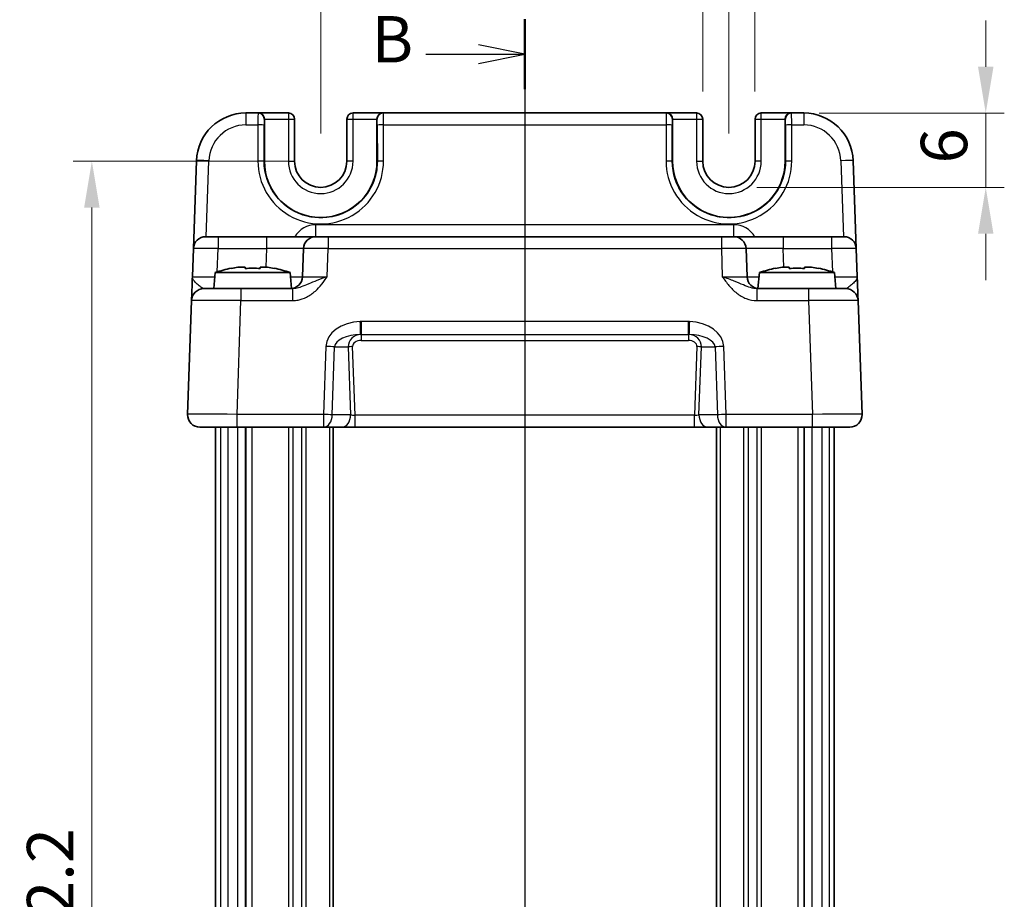
# Model space of a CAD drawing. Units: millimetres. Extents: x 14 to 1804, y 8 to 430.
# Drawn here: x 625 to 705, y 286 to 358 of the extents above; entities that cross this region are included whole.
import ezdxf

# ---------------------------------------------------------------- set-up
doc = ezdxf.new("R2010")
doc.units = ezdxf.units.MM
doc.linetypes.add('AM_ISO08W050', pattern=[18, 12, -1.5, 3, -1.5])
doc.layers.get('Defpoints').update_dxf_attribs({"lineweight": 25})
for name, color, linetype, lineweight in [('AM_7', 4, 'AM_ISO08W050', 25), ('Dimension (ISO)', 7, 'Continuous', 18), ('Dimension (ISO) @ 1', 7, 'Continuous', 18), ('Section Line (ISO)', 7, 'Continuous', 25), ('Visible (ISO)', 7, 'Continuous', 35), ('Visible Narrow (ISO)', 7, 'Continuous', 25)]:
    doc.layers.add(name, color=color, linetype=linetype, lineweight=lineweight)
doc.styles.add('Note Text (TK)', font='txt')
doc.dimstyles.new('Default - Method 1b (TK)', dxfattribs={"dimtxt": 2.5, "dimasz": 2.5, "dimexe": 1, "dimexo": 1.5, "dimgap": 1, "dimtad": 1, "dimtoh": 1, "dimrnd": 1e-08, "dimdsep": 46, "dimtxsty": 'Note Text (TK)', "dimcen": 0.09, "dimdle": 5, "dimclrd": 100, "dimclre": 100, "dimclrt": 7, "dimadec": 1, "dimazin": 1, "dimtfac": 1, "dimtmove": 0, "dimatfit": 3, "dimfxl": 1, "dimtolj": 1, "dimlwd": -1, "dimlwe": -1, "dimarcsym": 0})

# ---------------------------------------------------------------- blocks, each defined once
blk = doc.blocks.new('2dTransSection1')
at = {"layer": 'Section Line (ISO)', "linetype": 'Continuous'}
for p, q in [((181.376, 241.061), (181.376, 145.233)), ((181.376, 239.183), (178.876, 239.683)), ((176.035, 239.183), (178.876, 239.183)), ((178.876, 239.183), (181.376, 239.183)), ((178.876, 238.683), (181.376, 239.183))]:
    blk.add_line(p, q, dxfattribs=at)
at = {"layer": 'Section Line (ISO)', "linetype": 'Continuous', "lineweight": 50}
blk.add_line((181.376, 241.061), (181.376, 237.306), dxfattribs=at)
at = {"layer": 'Section Line (ISO)', "insert": (173.118, 237.955), "char_height": 2.5, "attachment_point": 7, "style": 'Note Text (TK)'}
blk.add_mtext('B', dxfattribs=at)
blk = doc.blocks.new('*D19')
at = {"layer": 'Defpoints', "color": 0}
for p in [(684.414, 360.02), (680.214, 349.52), (684.414, 349.52)]:
    blk.add_point(p, dxfattribs=at)
at = {"layer": 'Dimension (ISO)', "color": 100}
for p, q in [((680.214, 351.77), (680.214, 361.52)), ((684.414, 351.77), (684.414, 361.52)), ((676.464, 360.02), (672.714, 360.02)), ((680.214, 360.02), (684.414, 360.02)), ((688.164, 360.02), (691.914, 360.02))]:
    blk.add_line(p, q, dxfattribs=at)
for points in [[(676.464, 360.645), (676.464, 359.395), (680.214, 360.02)], [(688.164, 360.645), (688.164, 359.395), (684.414, 360.02)]]:
    blk.add_solid(points, dxfattribs=at)
at = {"layer": 'Dimension (ISO)', "color": 7, "insert": (679.267, 363.395), "char_height": 3.75, "attachment_point": 4, "style": 'Note Text (TK)'}
blk.add_mtext('\\A1;4.2', dxfattribs=at)
blk = doc.blocks.new('*D20')
at = {"layer": 'Defpoints', "color": 0}
for p in [(687.349, 350.007), (682.314, 344.007), (703.079, 344.007)]:
    blk.add_point(p, dxfattribs=at)
at = {"layer": 'Dimension (ISO)', "color": 100}
for p, q in [((703.079, 353.757), (703.079, 357.507)), ((689.599, 350.007), (704.579, 350.007)), ((703.079, 350.007), (703.079, 344.007)), ((684.564, 344.007), (704.579, 344.007)), ((703.079, 340.257), (703.079, 336.507))]:
    blk.add_line(p, q, dxfattribs=at)
for points in [[(702.454, 353.757), (703.704, 353.757), (703.079, 350.007)], [(702.454, 340.257), (703.704, 340.257), (703.079, 344.007)]]:
    blk.add_solid(points, dxfattribs=at)
at = {"layer": 'Dimension (ISO)', "color": 7, "insert": (699.704, 345.942), "char_height": 3.75, "attachment_point": 4, "rotation": 90, "style": 'Note Text (TK)'}
blk.add_mtext('\\A1;6', dxfattribs=at)
blk = doc.blocks.new('*D21')
at = {"layer": 'Defpoints', "color": 0}
for p in [(649.314, 346.12), (630.814, 223.92), (649.314, 223.92)]:
    blk.add_point(p, dxfattribs=at)
at = {"layer": 'Dimension (ISO)', "color": 100}
for p, q in [((647.064, 346.12), (629.314, 346.12)), ((630.814, 342.37), (630.814, 227.67)), ((647.064, 223.92), (629.314, 223.92))]:
    blk.add_line(p, q, dxfattribs=at)
for points in [[(630.189, 342.37), (631.439, 342.37), (630.814, 346.12)], [(630.189, 227.67), (631.439, 227.67), (630.814, 223.92)]]:
    blk.add_solid(points, dxfattribs=at)
at = {"layer": 'Dimension (ISO)', "color": 7, "insert": (627.439, 279.438), "char_height": 3.75, "attachment_point": 4, "rotation": 90, "style": 'Note Text (TK)'}
blk.add_mtext('\\A1;122.2', dxfattribs=at)
blk = doc.blocks.new('*D60')
at = {"layer": 'Defpoints', "color": 0}
for p in [(682.314, 367.567), (649.314, 346.12), (682.314, 346.12)]:
    blk.add_point(p, dxfattribs=at)
at = {"layer": 'Dimension (ISO)', "color": 100}
for p, q in [((649.314, 348.37), (649.314, 369.067)), ((682.314, 348.37), (682.314, 369.067)), ((653.064, 367.567), (678.564, 367.567))]:
    blk.add_line(p, q, dxfattribs=at)
for points in [[(653.064, 368.192), (653.064, 366.942), (649.314, 367.567)], [(678.564, 368.192), (678.564, 366.942), (682.314, 367.567)]]:
    blk.add_solid(points, dxfattribs=at)
at = {"layer": 'Dimension (ISO)', "color": 7, "insert": (663.268, 370.942), "char_height": 3.75, "attachment_point": 4, "style": 'Note Text (TK)'}
blk.add_mtext('\\A1;33', dxfattribs=at)

msp = doc.modelspace()

# ---------------------------------------------------------------- linework, layer by layer
at = {"layer": 'AM_7'}
msp.add_line((665.8143, 353.0203), (665.8143, 217.0203), dxfattribs=at)
at = {"layer": 'Visible (ISO)'}
for p, q in [((644.2524, 350.0203), (643.2641, 350.0203)), ((644.2524, 350.0203), (644.2796, 350.0203)), ((646.701, 350.0203), (644.2796, 350.0203)), ((644.7667, 346.1203), (644.7667, 349.5203)), ((647.201, 346.1203), (647.201, 349.5203)), ((651.4276, 349.5203), (651.4276, 346.1203)), ((654.349, 350.0203), (651.9276, 350.0203)), ((653.8619, 349.5203), (653.8619, 346.1203)), ((654.349, 350.0203), (654.3762, 350.0203)), ((677.2524, 350.0203), (654.3762, 350.0203)), ((677.2524, 350.0203), (677.2796, 350.0203)), ((679.701, 350.0203), (677.2796, 350.0203)), ((677.7667, 346.1203), (677.7667, 349.5203)), ((680.201, 346.1203), (680.201, 349.5203)), ((684.4276, 349.5203), (684.4276, 346.1203)), ((687.349, 350.0203), (684.9276, 350.0203)), ((686.8619, 349.5203), (686.8619, 346.1203)), ((687.349, 350.0203), (687.3762, 350.0203)), ((688.3646, 350.0203), (687.3762, 350.0203)), ((639.2665, 346.1599), (639.0184, 339.0552)), ((692.6102, 339.0552), (692.3621, 346.1599)), ((640.0178, 340.0203), (641.0172, 340.0203)), ((644.9291, 340.0203), (641.0172, 340.0203)), ((648.9267, 340.0203), (644.9291, 340.0203)), ((648.9267, 340.0203), (649.9261, 340.0203)), ((681.7026, 340.0203), (649.9261, 340.0203)), ((681.7026, 340.0203), (682.702, 340.0203)), ((686.6995, 340.0203), (682.702, 340.0203)), ((690.6114, 340.0203), (686.6995, 340.0203)), ((690.6114, 340.0203), (691.6108, 340.0203)), ((639.0184, 339.0552), (638.9391, 336.7854)), ((647.9273, 339.0552), (647.848, 336.7854)), ((683.7806, 336.7854), (683.7013, 339.0552)), ((692.6895, 336.7854), (692.6102, 339.0552)), ((642.6474, 337.5548), (643.1976, 337.5548)), ((644.431, 337.5548), (644.9812, 337.5548)), ((686.6474, 337.5548), (687.1976, 337.5548)), ((688.431, 337.5548), (688.9812, 337.5548)), ((640.778, 337.1203), (640.6643, 335.8203)), ((646.8506, 337.1203), (640.778, 337.1203)), ((646.8506, 337.1203), (646.9637, 335.8269)), ((684.778, 337.1203), (684.6649, 335.8269)), ((690.8506, 337.1203), (684.778, 337.1203)), ((690.8506, 337.1203), (690.9643, 335.8203)), ((639.8711, 335.8203), (642.8693, 335.8203)), ((647.0447, 335.8203), (642.8693, 335.8203)), ((688.7593, 335.8203), (684.584, 335.8203)), ((688.7593, 335.8203), (691.7575, 335.8203)), ((638.8717, 334.8552), (638.5504, 325.6552)), ((693.0782, 325.6552), (692.7569, 334.8552)), ((642.548, 324.6203), (639.5498, 324.6203)), ((640.8143, 324.6203), (640.8143, 245.4203)), ((642.548, 324.6203), (649.5356, 324.6203)), ((643.2295, 324.6203), (643.2295, 245.4203)), ((649.5356, 324.6203), (651.0255, 324.6203)), ((650.3143, 324.6203), (650.3143, 245.4203)), ((651.0255, 324.6203), (652.088, 324.6203)), ((652.088, 324.6203), (679.5406, 324.6203)), ((679.5406, 324.6203), (680.6031, 324.6203)), ((680.6031, 324.6203), (682.093, 324.6203)), ((681.3143, 324.6203), (681.3143, 245.4203)), ((682.093, 324.6203), (689.0806, 324.6203)), ((688.3991, 324.6203), (688.3991, 245.4203)), ((692.0788, 324.6203), (689.0806, 324.6203)), ((690.8143, 324.6203), (690.8143, 245.4203))]:
    msp.add_line(p, q, dxfattribs=at)
for centre, radius, start, end in [((643.2641, 346.0203), 4, 90, 178), ((646.701, 349.5203), 0.5, 0, 90), ((651.9276, 349.5203), 0.5, 90, 180), ((679.701, 349.5203), 0.5, 0, 90), ((684.9276, 349.5203), 0.5, 90, 180), ((688.3646, 346.0203), 4, 2, 90), ((649.3143, 346.1203), 4.5476, 180, 0), ((649.3143, 346.1203), 2.1133, 180, 0), ((682.3143, 346.1203), 4.5476, 180, 0), ((682.3143, 346.1203), 2.1133, 180, 0), ((640.0178, 339.0203), 1, 90, 178), ((648.9267, 339.0203), 1, 90, 178), ((682.702, 339.0203), 1, 2, 90), ((691.6108, 339.0203), 1, 2, 90), ((644.7203, 325.1529), 12.6, 102.097979, 108.232959), ((642.9083, 325.1529), 12.6, 71.767041, 77.902021), ((646.8486, 336.8203), 1, 270, 358), ((684.78, 336.8203), 1, 182, 270), ((688.7203, 325.1529), 12.6, 102.097979, 108.232959), ((686.9083, 325.1529), 12.6, 71.767041, 77.902021), ((639.8711, 334.8203), 1, 90, 178), ((691.7575, 334.8203), 1, 2, 90), ((639.5498, 325.6203), 1, 178, 270), ((692.0788, 325.6203), 1, 270, 2)]:
    msp.add_arc(centre, radius, start, end, dxfattribs=at)
for centre, major_axis, start_param, end_param in [((644.2796, 349.5203), (0, 0.5), 4.712389, 6.2831853), ((654.349, 349.5203), (0, -0.5), 3.1415927, 4.712389), ((677.2796, 349.5203), (0, 0.5), 4.712389, 6.2831853), ((687.349, 349.5203), (0, -0.5), 3.1415927, 4.712389)]:
    msp.add_ellipse(centre, major_axis=major_axis, ratio=0.9741569, start_param=start_param, end_param=end_param, dxfattribs=at)
for points, knots in [([(642.6474, 337.5548), (642.6401, 337.5536), (642.6329, 337.5525), (642.4477, 337.5227), (642.2687, 337.4894), (642.0895, 337.4519)], [3.670977729, 3.670977729, 3.670977729, 3.670977729, 3.673049643, 3.673049643, 3.724096085, 3.724096085, 3.724096085, 3.724096085]), ([(643.1976, 337.4519), (643.1976, 337.4894), (643.1976, 337.5227), (643.1976, 337.5525), (643.1976, 337.5536), (643.1976, 337.5548)], [3.390250872, 3.390250872, 3.390250872, 3.390250872, 3.441297314, 3.441297314, 3.443369228, 3.443369228, 3.443369228, 3.443369228]), ([(644.431, 337.5548), (644.431, 337.5536), (644.431, 337.5525), (644.431, 337.5227), (644.431, 337.4894), (644.431, 337.4519)], [3.670977729, 3.670977729, 3.670977729, 3.670977729, 3.673049643, 3.673049643, 3.724096085, 3.724096085, 3.724096085, 3.724096085]), ([(645.5391, 337.4519), (645.3599, 337.4894), (645.1809, 337.5227), (644.9957, 337.5525), (644.9885, 337.5536), (644.9812, 337.5548)], [3.390250872, 3.390250872, 3.390250872, 3.390250872, 3.441297314, 3.441297314, 3.443369228, 3.443369228, 3.443369228, 3.443369228]), ([(686.6474, 337.5548), (686.6401, 337.5536), (686.6329, 337.5525), (686.4477, 337.5227), (686.2687, 337.4894), (686.0895, 337.4519)], [3.670977729, 3.670977729, 3.670977729, 3.670977729, 3.673049643, 3.673049643, 3.724096085, 3.724096085, 3.724096085, 3.724096085]), ([(687.1976, 337.4519), (687.1976, 337.4894), (687.1976, 337.5227), (687.1976, 337.5525), (687.1976, 337.5536), (687.1976, 337.5548)], [3.390250872, 3.390250872, 3.390250872, 3.390250872, 3.441297314, 3.441297314, 3.443369228, 3.443369228, 3.443369228, 3.443369228]), ([(688.431, 337.5548), (688.431, 337.5536), (688.431, 337.5525), (688.431, 337.5227), (688.431, 337.4894), (688.431, 337.4519)], [3.670977729, 3.670977729, 3.670977729, 3.670977729, 3.673049643, 3.673049643, 3.724096085, 3.724096085, 3.724096085, 3.724096085]), ([(689.5391, 337.4519), (689.3599, 337.4894), (689.1809, 337.5227), (688.9957, 337.5525), (688.9885, 337.5536), (688.9812, 337.5548)], [3.390250872, 3.390250872, 3.390250872, 3.390250872, 3.441297314, 3.441297314, 3.443369228, 3.443369228, 3.443369228, 3.443369228]), ([(638.9391, 336.7854), (638.9307, 336.5451), (638.9223, 336.3035), (638.9065, 335.851), (638.8991, 335.6404), (638.8928, 335.4588), (638.8864, 335.2766), (638.8811, 335.1231), (638.8738, 334.9137), (638.8717, 334.8552), (638.8717, 334.8552)], [-0.00063885, -0.00063885, -0.00063885, -0.00063885, 0.08774941, 0.08774941, 0.17613767, 0.17613767, 0.17613767, 0.26478125, 0.26478125, 0.35291419, 0.35291419, 0.35291419, 0.35291419]), ([(644.431, 337.4519), (644.2187, 337.4664), (644.0091, 337.4731), (643.6195, 337.4731), (643.4099, 337.4664), (643.1976, 337.4519)], [3.30604206, 3.30604206, 3.30604206, 3.30604206, 3.36448844, 3.36448844, 3.42293481, 3.42293481, 3.42293481, 3.42293481]), ([(688.431, 337.4519), (688.2187, 337.4664), (688.0091, 337.4731), (687.6195, 337.4731), (687.4099, 337.4664), (687.1976, 337.4519)], [3.30604206, 3.30604206, 3.30604206, 3.30604206, 3.36448844, 3.36448844, 3.42293481, 3.42293481, 3.42293481, 3.42293481]), ([(692.7569, 334.8552), (692.7569, 334.8552), (692.7564, 334.8695), (692.7539, 334.9414), (692.7512, 335.0194), (692.7429, 335.2561), (692.7368, 335.4303), (692.7241, 335.7956), (692.7176, 335.9814), (692.7039, 336.3736), (692.6967, 336.58), (692.6895, 336.7854)], [0, 0, 0, 0, 0.04407073, 0.04407073, 0.11458389, 0.11458389, 0.2030746, 0.2030746, 0.27799713, 0.27799713, 0.35355304, 0.35355304, 0.35355304, 0.35355304])]:
    msp.add_open_spline(points, degree=3, knots=knots, dxfattribs=at)
for points in [[(642.0895, 337.4519), (642.0827, 337.4664), (642.0796, 337.4731), (642.0796, 337.4731)], [(645.549, 337.4731), (645.549, 337.4731), (645.5459, 337.4664), (645.5391, 337.4519)], [(686.0895, 337.4519), (686.0827, 337.4664), (686.0796, 337.4731), (686.0796, 337.4731)], [(689.549, 337.4731), (689.549, 337.4731), (689.5459, 337.4664), (689.5391, 337.4519)]]:
    msp.add_open_spline(points, degree=3, dxfattribs=at)
at = {"layer": 'Visible Narrow (ISO)'}
for p, q in [((643.2641, 350.0203), (643.2641, 349.0552)), ((644.7522, 349.5203), (644.7667, 349.5203)), ((644.7667, 349.5203), (646.701, 349.5203)), ((646.701, 350.0203), (646.701, 349.5203)), ((646.701, 349.5203), (647.201, 349.5203)), ((646.701, 349.5203), (646.701, 346.1203)), ((651.4276, 349.5203), (651.9276, 349.5203)), ((651.9276, 349.5203), (651.9276, 350.0203)), ((651.9276, 346.1203), (651.9276, 349.5203)), ((651.9276, 349.5203), (653.8619, 349.5203)), ((653.8619, 349.5203), (653.8764, 349.5203)), ((677.7522, 349.5203), (677.7667, 349.5203)), ((677.7667, 349.5203), (679.701, 349.5203)), ((679.701, 350.0203), (679.701, 349.5203)), ((679.701, 349.5203), (680.201, 349.5203)), ((679.701, 349.5203), (679.701, 346.1203)), ((684.4276, 349.5203), (684.9276, 349.5203)), ((684.9276, 349.5203), (684.9276, 350.0203)), ((684.9276, 346.1203), (684.9276, 349.5203)), ((684.9276, 349.5203), (686.8619, 349.5203)), ((686.8619, 349.5203), (686.8764, 349.5203)), ((688.3646, 350.0203), (688.3646, 349.0552)), ((643.2641, 349.0552), (644.2393, 349.0552)), ((644.2393, 349.0552), (644.2367, 346.1378)), ((644.7365, 346.1203), (644.7392, 349.0378)), ((653.8895, 349.0378), (653.8921, 346.1203)), ((654.3893, 349.0552), (677.2393, 349.0552)), ((654.392, 346.1378), (654.3893, 349.0552)), ((677.2393, 349.0552), (677.2367, 346.1378)), ((677.7365, 346.1203), (677.7392, 349.0378)), ((686.8895, 349.0378), (686.8921, 346.1203)), ((687.3893, 349.0552), (688.3646, 349.0552)), ((687.392, 346.1378), (687.3893, 349.0552)), ((640.0515, 340.0203), (640.2659, 346.1599)), ((644.7365, 346.1203), (644.7667, 346.1203)), ((646.701, 346.1203), (647.201, 346.1203)), ((651.9276, 346.1203), (651.4276, 346.1203)), ((653.8921, 346.1203), (653.8619, 346.1203)), ((677.7365, 346.1203), (677.7667, 346.1203)), ((679.701, 346.1203), (680.201, 346.1203)), ((684.9276, 346.1203), (684.4276, 346.1203)), ((686.8921, 346.1203), (686.8619, 346.1203)), ((691.3627, 346.1599), (691.5771, 340.0203)), ((648.9267, 340.0203), (648.9267, 340.9854)), ((682.702, 340.9854), (648.9267, 340.9854)), ((682.702, 340.0203), (682.702, 340.9854)), ((641.0172, 340.0203), (641.0172, 339.0552)), ((644.9291, 340.0203), (644.9291, 339.0552)), ((649.9261, 340.0203), (649.9261, 339.0552)), ((681.7026, 340.0203), (681.7026, 339.0552)), ((686.6995, 340.0203), (686.6995, 339.0552)), ((690.6114, 340.0203), (690.6114, 339.0552)), ((640.9515, 337.1761), (641.0172, 339.0552)), ((641.0172, 339.0552), (644.9291, 339.0552)), ((644.9291, 339.0552), (644.8767, 337.5548)), ((649.8468, 336.7854), (649.9261, 339.0552)), ((649.9261, 339.0552), (681.7026, 339.0552)), ((681.7026, 339.0552), (681.7818, 336.7854)), ((686.7519, 337.5548), (686.6995, 339.0552)), ((686.6995, 339.0552), (690.6114, 339.0552)), ((690.6114, 339.0552), (690.6771, 337.1761)), ((642.8693, 335.8203), (642.8693, 334.8552)), ((647.0447, 335.8203), (647.0447, 334.8552)), ((684.584, 335.8203), (684.584, 334.8552)), ((688.7593, 335.8203), (688.7593, 334.8552)), ((642.548, 325.6552), (642.8693, 334.8552)), ((642.8693, 334.8552), (647.0447, 334.8552)), ((684.584, 334.8552), (688.7593, 334.8552)), ((688.7593, 334.8552), (689.0806, 325.6552)), ((679.0448, 333.1546), (652.5838, 333.1546)), ((652.5838, 333.1546), (652.5838, 332.1201)), ((679.0448, 332.1201), (679.0448, 333.1546)), ((652.5838, 332.1201), (679.0448, 332.1201)), ((652.5838, 332.1201), (652.5838, 331.6378)), ((679.0448, 332.1201), (679.0448, 331.6378)), ((649.7277, 331.1552), (649.5356, 325.6552)), ((652.088, 325.5854), (651.8941, 331.1378)), ((652.5838, 331.6378), (679.0448, 331.6378)), ((679.7345, 331.1378), (679.5406, 325.5854)), ((682.093, 325.6552), (681.9009, 331.1552)), ((650.2427, 325.6203), (650.4348, 331.1203)), ((650.4348, 331.1203), (651.5406, 331.1203)), ((651.5406, 331.1203), (651.7326, 325.6203)), ((679.896, 325.6203), (680.088, 331.1203)), ((680.088, 331.1203), (681.1938, 331.1203)), ((681.1938, 331.1203), (681.3859, 325.6203)), ((649.5356, 325.6552), (642.548, 325.6552)), ((642.548, 324.6203), (642.548, 325.6552)), ((649.5356, 325.6552), (649.5356, 324.6203)), ((651.7326, 325.6203), (650.2427, 325.6203)), ((652.088, 324.6203), (652.088, 325.5854)), ((679.5406, 325.5854), (652.088, 325.5854)), ((679.5406, 324.6203), (679.5406, 325.5854)), ((681.3859, 325.6203), (679.896, 325.6203)), ((682.093, 324.6203), (682.093, 325.6552)), ((689.0806, 325.6552), (682.093, 325.6552)), ((689.0806, 324.6203), (689.0806, 325.6552)), ((641.1997, 324.6203), (641.1997, 245.4203)), ((641.7939, 324.6203), (641.7939, 245.4203)), ((642.5977, 324.6203), (642.5977, 245.4203)), ((643.2614, 324.6203), (643.2614, 245.4203)), ((643.7481, 324.6203), (643.7481, 245.4203)), ((646.7072, 324.6203), (646.7072, 245.4203)), ((647.0608, 324.6203), (647.0608, 245.4203)), ((647.7679, 324.6203), (647.7679, 245.4203)), ((648.1214, 324.6203), (648.1214, 245.4203)), ((650.0143, 324.6203), (650.0143, 245.4203)), ((681.6143, 324.6203), (681.6143, 245.4203)), ((683.5072, 324.6203), (683.5072, 245.4203)), ((683.8608, 324.6203), (683.8608, 245.4203)), ((684.5679, 324.6203), (684.5679, 245.4203)), ((684.9214, 324.6203), (684.9214, 245.4203)), ((687.8805, 324.6203), (687.8805, 245.4203)), ((688.3672, 324.6203), (688.3672, 245.4203)), ((689.0309, 324.6203), (689.0309, 245.4203)), ((689.8347, 324.6203), (689.8347, 245.4203)), ((690.4289, 324.6203), (690.4289, 245.4203))]:
    msp.add_line(p, q, dxfattribs=at)
for centre, radius, start, end in [((643.2641, 346.0552), 3, 90, 178), ((688.3646, 346.0552), 3, 2, 90), ((649.3143, 346.1203), 2.6133, 180, 0), ((682.3143, 346.1203), 2.6133, 180, 0), ((648.9267, 338.9854), 2, 90, 148.838659), ((682.702, 338.9854), 2, 31.161341, 90)]:
    msp.add_arc(centre, radius, start, end, dxfattribs=at)
for centre, major_axis, ratio, start_param, end_param in [((644.2524, 349.0203), (0, -1), 0.013093, 3.1415927, 4.6774824), ((644.2524, 349.5203), (0, 0.5), 0.9996573, 4.712389, 6.2831853), ((644.7522, 349.0203), (0, 0.5), 0.0261859, 0, 1.5358897), ((654.3762, 349.5203), (0, 0.5), 0.9996573, 0, 1.5707963), ((653.8764, 349.0203), (0, -0.5), 0.0261859, 1.6057029, 3.1415927), ((654.3762, 349.0203), (0, 1), 0.013093, 4.7472956, 6.2831853), ((677.2524, 349.0203), (0, -1), 0.013093, 3.1415927, 4.6774824), ((677.2524, 349.5203), (0, 0.5), 0.9996573, 4.712389, 6.2831853), ((677.7522, 349.0203), (0, 0.5), 0.0261859, 0, 1.5358897), ((687.3762, 349.5203), (0, 0.5), 0.9996573, 0, 1.5707963), ((686.8764, 349.0203), (0, -0.5), 0.0261859, 1.6057029, 3.1415927), ((687.3762, 349.0203), (0, 1), 0.013093, 4.7472956, 6.2831853), ((644.2393, 349.0378), (0.5, -0.0005), 0.0348995, 0.0261959, 1.5708282), ((654.3893, 349.0378), (-0.5, -0.0005), 0.0348995, 4.7123571, 6.2569894), ((677.2393, 349.0378), (0.5, -0.0005), 0.0348995, 0.0261959, 1.5708282), ((687.3893, 349.0378), (-0.5, -0.0005), 0.0348995, 4.7123571, 6.2569894), ((640.2659, 346.125), (-0.9994, 0.0349), 0.0348783, 4.713607, 6.2831853), ((649.3143, 346.1331), (0, -5.0777), 0.9999996, 4.7114745, 7.8548961), ((644.2367, 346.1203), (0.5, -0.0005), 0.0348995, 0.0261959, 1.5708282), ((654.392, 346.1203), (-0.5, -0.0005), 0.0348995, 4.7123571, 6.2569894), ((682.3143, 346.1331), (0, -5.0777), 0.9999996, 4.7114745, 7.8548961), ((677.2367, 346.1203), (0.5, -0.0005), 0.0348995, 0.0261959, 1.5708282), ((687.392, 346.1203), (-0.5, -0.0005), 0.0348995, 4.7123571, 6.2569894), ((691.3627, 346.125), (0.9994, 0.0349), 0.0348783, 0, 1.5695784), ((641.0184, 339.0203), (2, -0.0349), 0.0174338, 1.5717098, 3.1412882), ((644.9242, 339.0203), (3.003, 0.0349), 0.0116009, 6.2826451, 7.8522234), ((649.9273, 339.0203), (2, -0.0349), 0.0174338, 1.5717098, 3.1412882), ((681.7013, 339.0203), (2, 0.0349), 0.0174338, 0.0003045, 1.5698828), ((686.7044, 339.0203), (3.003, -0.0349), 0.0116009, 1.5725545, 3.1421329), ((690.6102, 339.0203), (2, 0.0349), 0.0174338, 0.0003045, 1.5698828), ((640.9416, 336.8203), (-2.0024, -0.0349), 0.0173914, 6.282274, 7.7570998), ((644.8474, 336.8203), (-3.0006, 0.0349), 0.0116198, 2.3156603, 3.1413221), ((649.8504, 336.8203), (-2.0024, -0.0349), 0.0173914, 6.282274, 7.8518524), ((681.7782, 336.8203), (-2.0024, 0.0349), 0.0173914, 1.5729256, 3.1425039), ((686.7812, 336.8203), (-3.0006, -0.0349), 0.0116198, 0.0002706, 0.8259323), ((690.6871, 336.8203), (-2.0024, 0.0349), 0.0173914, 1.6676782, 3.1425039), ((642.8729, 334.8203), (4.0012, -0.0349), 0.0087136, 1.5717861, 3.1413644), ((688.7557, 334.8203), (4.0012, 0.0349), 0.0087136, 0.0002282, 1.5698066), ((652.5561, 331.1552), (-2.8284, -0.0985), 0.7062466, 4.7028226, 6.2338998), ((652.5136, 333.1187), (0.0281, -0.9996), 0.0009799, 0.028082, 1.6056892), ((679.115, 333.1187), (-0.0281, -0.9996), 0.0009799, 4.6774961, 6.2551033), ((679.0725, 331.1552), (2.8284, -0.0985), 0.7062466, 0.0492855, 1.5803627), ((652.5561, 331.1203), (-2.1224, -0.0423), 0.4707487, 4.7098198, 6.240897), ((652.6012, 331.1203), (-1.0521, 0.1439), 0.9405581, 4.8964762, 6.4275534), ((679.0725, 331.1203), (2.1224, -0.0423), 0.4707487, 0.0422883, 1.5733655), ((679.0274, 331.1203), (1.0521, 0.1439), 0.9405581, 6.1388172, 7.6698944), ((649.7277, 331.1203), (-0.9994, 0.0349), 0.0348783, 3.9275998, 4.713607), ((651.8941, 331.1203), (0.4997, 0.0174), 0.0348783, 1.5695784, 2.3555855), ((652.6012, 331.1378), (-0.7071, 0.0246), 0.7062466, 4.7616745, 6.3324708), ((679.0274, 331.1378), (0.7071, 0.0246), 0.7062466, 6.2338998, 7.8046962), ((679.7345, 331.1203), (-0.4997, 0.0174), 0.0348783, 3.9275998, 4.713607), ((681.9009, 331.1203), (0.9994, 0.0349), 0.0348783, 1.5695784, 2.3555855), ((642.5517, 325.6203), (-4.0012, 0.0349), 0.0087136, 4.7133787, 6.2829571), ((649.5356, 325.6203), (-0.9994, 0.0349), 0.0348783, 3.9275998, 4.713607), ((649.5356, 325.6203), (0, -1), 0.7071068, 0, 1.5707963), ((651.0255, 325.6203), (0, -1), 0.7071068, 0, 1.5707963), ((652.0862, 325.6203), (-0.5015, 0.0352), 0.0689956, 0.7932701, 1.5792773), ((679.5424, 325.6203), (-0.5015, -0.0352), 0.0689956, 1.5623154, 2.3483225), ((680.6031, 325.6203), (0, -1), 0.7071068, 4.712389, 6.2831853), ((682.093, 325.6203), (-0.9994, -0.0349), 0.0348783, 4.711171, 5.4971782), ((682.093, 325.6203), (0, -1), 0.7071068, 4.712389, 6.2831853), ((689.0769, 325.6203), (-4.0012, -0.0349), 0.0087136, 3.1418209, 4.7113992)]:
    msp.add_ellipse(centre, major_axis=major_axis, ratio=ratio, start_param=start_param, end_param=end_param, dxfattribs=at)
for points, knots in [([(653.8921, 346.1203), (653.8926, 345.6622), (653.8238, 345.2042), (653.4728, 344.0661), (653.0856, 343.4192), (651.9931, 342.3137), (651.2557, 341.8893), (649.6161, 341.4653), (648.7091, 341.4949), (647.0105, 342.055), (646.2306, 342.6103), (645.0706, 344.1308), (644.7355, 345.125), (644.7365, 346.1203)], [-1.5717108, -1.5717108, -1.5717108, -1.5717108, -1.2715278, -1.2715278, -0.791235, -0.791235, -0.253051, -0.253051, 0.3184679, 0.3184679, 0.9189832, 0.9189832, 1.5717108, 1.5717108, 1.5717108, 1.5717108]), ([(686.8921, 346.1203), (686.8926, 345.6622), (686.8238, 345.2042), (686.4728, 344.0661), (686.0856, 343.4192), (684.9931, 342.3137), (684.2557, 341.8893), (682.6161, 341.4653), (681.7091, 341.4949), (680.0105, 342.055), (679.2306, 342.6103), (678.0706, 344.1308), (677.7355, 345.125), (677.7365, 346.1203)], [-1.5717108, -1.5717108, -1.5717108, -1.5717108, -1.2715278, -1.2715278, -0.791235, -0.791235, -0.253051, -0.253051, 0.3184679, 0.3184679, 0.9189832, 0.9189832, 1.5717108, 1.5717108, 1.5717108, 1.5717108]), ([(639.8711, 335.8203), (639.8223, 335.8203), (639.7617, 335.8496), (639.6116, 335.9543), (639.5187, 336.031), (639.4144, 336.1221), (639.3104, 336.2129), (639.193, 336.3182), (639.0017, 336.5445), (638.9349, 336.6653), (638.9391, 336.7854)], [-0.35291419, -0.35291419, -0.35291419, -0.35291419, -0.26478125, -0.26478125, -0.17613767, -0.17613767, -0.17613767, -0.08774941, -0.08774941, 0.00063885, 0.00063885, 0.00063885, 0.00063885]), ([(647.0447, 334.8552), (647.1916, 334.8552), (647.3395, 334.8695), (647.7179, 334.9414), (647.9421, 335.0194), (648.4189, 335.2561), (648.6625, 335.4303), (649.0659, 335.7956), (649.2348, 335.9814), (649.5526, 336.3736), (649.7012, 336.58), (649.8468, 336.7854)], [0, 0, 0, 0, 0.04407073, 0.04407073, 0.11458389, 0.11458389, 0.2030746, 0.2030746, 0.27799713, 0.27799713, 0.35355304, 0.35355304, 0.35355304, 0.35355304]), ([(649.8468, 336.7854), (649.5562, 336.6827), (649.2666, 336.5795), (648.7582, 336.3834), (648.538, 336.2905), (648.114, 336.1078), (647.9155, 336.0208), (647.5795, 335.9024), (647.4382, 335.8634), (647.2125, 335.8274), (647.1274, 335.8203), (647.0447, 335.8203)], [-0.35355304, -0.35355304, -0.35355304, -0.35355304, -0.27799713, -0.27799713, -0.2030746, -0.2030746, -0.11458389, -0.11458389, -0.04407073, -0.04407073, 0, 0, 0, 0]), ([(681.7818, 336.7854), (681.9521, 336.5451), (682.1267, 336.3035), (682.5089, 335.851), (682.7163, 335.6404), (682.9485, 335.4588), (683.1814, 335.2766), (683.4417, 335.1231), (683.9924, 334.9137), (684.2902, 334.8552), (684.584, 334.8552)], [-0.00063885, -0.00063885, -0.00063885, -0.00063885, 0.08774941, 0.08774941, 0.17613767, 0.17613767, 0.17613767, 0.26478125, 0.26478125, 0.35291419, 0.35291419, 0.35291419, 0.35291419]), ([(684.584, 335.8203), (684.4185, 335.8203), (684.2438, 335.8496), (683.8842, 335.9543), (683.6943, 336.031), (683.4816, 336.1221), (683.2695, 336.2129), (683.0307, 336.3182), (682.4585, 336.5445), (682.1218, 336.6653), (681.7818, 336.7854)], [-0.35291419, -0.35291419, -0.35291419, -0.35291419, -0.26478125, -0.26478125, -0.17613767, -0.17613767, -0.17613767, -0.08774941, -0.08774941, 0.00063885, 0.00063885, 0.00063885, 0.00063885]), ([(692.6895, 336.7854), (692.6931, 336.6827), (692.6456, 336.5795), (692.4973, 336.3834), (692.4008, 336.2905), (692.2008, 336.1078), (692.0982, 336.0208), (691.9459, 335.9024), (691.8887, 335.8634), (691.8092, 335.8274), (691.7819, 335.8203), (691.7575, 335.8203)], [-0.35355304, -0.35355304, -0.35355304, -0.35355304, -0.27799713, -0.27799713, -0.2030746, -0.2030746, -0.11458389, -0.11458389, -0.04407073, -0.04407073, 0, 0, 0, 0]), ([(652.5838, 333.1546), (652.5721, 333.1546), (652.5604, 333.1545), (652.537, 333.1542), (652.5253, 333.154), (652.5136, 333.1536)], [-0.0070191098, -0.0070191098, -0.0070191098, -0.0070191098, -0.0035095549, -0.0035095549, 0, 0, 0, 0]), ([(679.115, 333.1536), (679.1033, 333.154), (679.0916, 333.1542), (679.0682, 333.1545), (679.0565, 333.1546), (679.0448, 333.1546)], [-0.0070191098, -0.0070191098, -0.0070191098, -0.0070191098, -0.0035095549, -0.0035095549, 0, 0, 0, 0]), ([(652.5417, 332.1195), (652.5487, 332.1197), (652.5557, 332.1199), (652.5697, 332.1201), (652.5768, 332.1201), (652.5838, 332.1201)], [0, 0, 0, 0, 0.0035095549, 0.0035095549, 0.0070191098, 0.0070191098, 0.0070191098, 0.0070191098]), ([(679.0448, 332.1201), (679.0519, 332.1201), (679.0589, 332.1201), (679.0729, 332.1199), (679.0799, 332.1197), (679.0869, 332.1195)], [0, 0, 0, 0, 0.0035095549, 0.0035095549, 0.0070191098, 0.0070191098, 0.0070191098, 0.0070191098])]:
    msp.add_open_spline(points, degree=3, knots=knots, dxfattribs=at)

# ---------------------------------------------------------------- block references
at = {"layer": 'Section Line (ISO)', "xscale": 1.5, "yscale": 1.5, "zscale": 1.5}
msp.add_blockref('2dTransSection1', (393.75, -4), dxfattribs=at)

# ---------------------------------------------------------------- dimensions: what is measured, and where the dimension line sits
at = {"layer": 'Dimension (ISO) @ 1', "color": 100}
for base, p1, p2, angle, override, picture, middle in [((682.3143, 367.567), (649.3143, 346.1203), (682.3143, 346.1203), 180, {"dimscale": 1, "dimtxt": 3.75, "dimasz": 3.75, "dimexe": 1.5, "dimexo": 2.25, "dimgap": 1.5, "dimtoh": 0, "dimcen": 0.135, "dimtix": 0, "dimtofl": 0, "dimtmove": 0, "dimatfit": 1}, '*D60', (665.7182, 367.567)), ((703.0788, 344.007), (687.349, 350.007), (682.3143, 344.007), 90, {"dimscale": 1, "dimtxt": 3.75, "dimasz": 3.75, "dimexe": 1.5, "dimexo": 2.25, "dimgap": 1.5, "dimtoh": 0, "dimcen": 0.135, "dimtix": 0, "dimtofl": 1, "dimtmove": 0, "dimatfit": 1}, '*D20', (703.0788, 347.007)), ((630.8143, 223.9203), (649.3143, 346.1203), (649.3143, 223.9203), 90, {"dimscale": 1, "dimtxt": 3.75, "dimasz": 3.75, "dimexe": 1.5, "dimexo": 2.25, "dimgap": 1.5, "dimtoh": 0, "dimcen": 0.135, "dimtix": 0, "dimtofl": 0, "dimtmove": 0, "dimatfit": 1}, '*D21', (630.8143, 285.0203))]:
    dim = msp.add_linear_dim(base=base, p1=p1, p2=p2, angle=angle, dimstyle='Default - Method 1b (TK)', override=override, dxfattribs=at)
    dim.commit()
    dim.dimension.update_dxf_attribs({"geometry": picture, "text_midpoint": middle, "dimtype": 128})
dim = msp.add_linear_dim(base=(684.4143, 360.0203), p1=(680.2143, 349.5203), p2=(684.4143, 349.5203), dimstyle='Default - Method 1b (TK)', override={"dimscale": 1, "dimtxt": 3.75, "dimasz": 3.75, "dimexe": 1.5, "dimexo": 2.25, "dimgap": 1.5, "dimtoh": 0, "dimcen": 0.135, "dimtix": 0, "dimtofl": 1, "dimtmove": 0, "dimatfit": 1}, dxfattribs=at)
dim.commit()
dim.dimension.update_dxf_attribs({"geometry": '*D19', "text_midpoint": (682.3143, 360.0203), "dimtype": 128})

doc.saveas('drawing.dxf')
